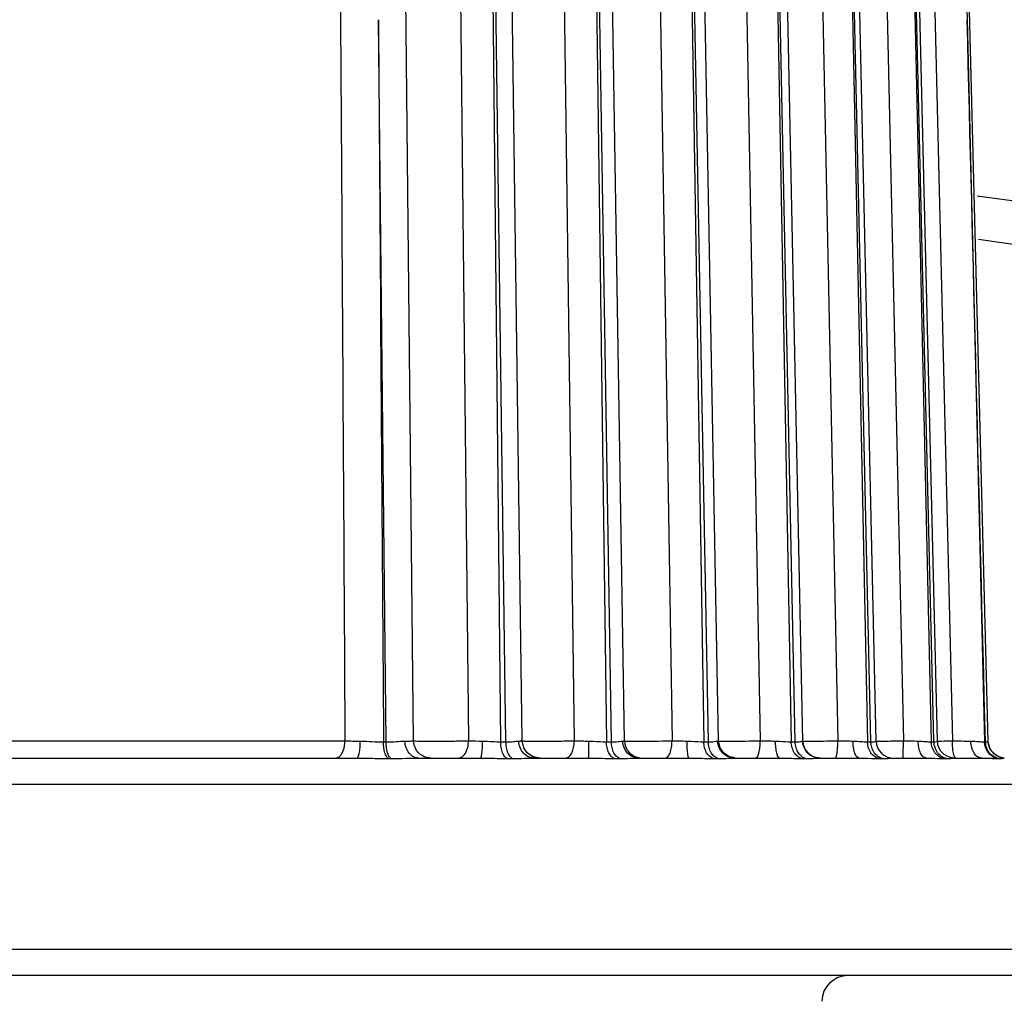
# Model space of a CAD drawing. Units: inches. Extents: x 0 to 64, y 0 to 40.
# Drawn here: x 41.2 to 41.7, y 24.3 to 24.7 of the extents above; entities that cross this region are included whole.
import ezdxf

# ---------------------------------------------------------------- set-up
doc = ezdxf.new("R2010")
doc.units = ezdxf.units.IN
doc.header["$MEASUREMENT"] = 0
doc.layers.add('1', color=7, linetype='Continuous')
doc.styles.get("Standard").update_dxf_attribs({"font": 'arial.ttf'})
doc.dimstyles.get("Standard").update_dxf_attribs({"dimtxt": 0.18, "dimasz": 0.18, "dimexe": 0.18, "dimexo": 0.0625, "dimgap": 0.09, "dimtad": 0, "dimtih": 1, "dimtoh": 1, "dimdec": 4, "dimzin": 0, "dimdsep": 46, "dimtxsty": 'Standard', "dimcen": 0.09, "dimadec": 0, "dimazin": 0, "dimtfac": 1, "dimtdec": 4, "dimtofl": 0, "dimtmove": 0, "dimatfit": 3, "dimfxl": 1, "dimtolj": 1, "dimtzin": 0, "dimarcsym": 0})

# ---------------------------------------------------------------- blocks, each defined once
blk = doc.blocks.new('*D284')
at = {"layer": '1', "color": 0, "lineweight": -2, "transparency": 16777216}
for p, q in [((43.9482642020759, 23.74737972432898), (44.67778383766104, 24.35582975100473)), ((44.67778383766104, 24.35582975100473), (45.05278383766104, 24.35582975100473)), ((41.22084386534051, 21.09759657156087), (41.22084386534051, 21.84759657156087)), ((40.84584386534051, 21.47259657156087), (41.59584386534051, 21.47259657156087))]:
    blk.add_line(p, q, dxfattribs=at)
at = {"layer": '1', "color": 0, "transparency": 16777216}
blk.add_solid([(43.90823260637322, 23.79537682159014), (43.98829579777858, 23.69938262706782), (43.66028161850894, 23.5071901501129)], dxfattribs=at)
at = {"layer": 'Defpoints', "color": 0, "transparency": 16777216}
for p in [(43.66028161850894, 23.5071901501129), (38.78140611217209, 19.43800299300884)]:
    blk.add_point(p, dxfattribs=at)
at = {"layer": '1', "color": 0, "transparency": 16777216, "insert": (47.25516446521902, 24.35582975100473), "char_height": 0.375, "attachment_point": 5}
blk.add_mtext('\\A1;∅6.4in. [∅161mm]', dxfattribs=at)
blk = doc.blocks.new('*D285')
at = {"layer": '1', "color": 0, "lineweight": -2, "transparency": 16777216}
for p, q in [((43.39599509932664, 24.83769429501099), (43.72211740892304, 25.34222631303439)), ((43.72211740892304, 25.34222631303439), (44.09711740892304, 25.34222631303439)), ((41.22084386534041, 21.09759657156085), (41.22084386534041, 21.84759657156085)), ((40.84584386534041, 21.47259657156085), (41.59584386534041, 21.47259657156085))]:
    blk.add_line(p, q, dxfattribs=at)
at = {"layer": '1', "color": 0, "transparency": 16777216}
blk.add_solid([(43.34350585701786, 24.87162259355143), (43.44848434163544, 24.80376599647055), (43.19242530808402, 24.52275884115825)], dxfattribs=at)
at = {"layer": 'Defpoints', "color": 0, "transparency": 16777216}
for p in [(43.19242530808402, 24.52275884115825), (39.24926242259681, 18.42243430196346)]:
    blk.add_point(p, dxfattribs=at)
at = {"layer": '1', "color": 0, "transparency": 16777216, "insert": (46.29949803648103, 25.34222631303439), "char_height": 0.375, "attachment_point": 5}
blk.add_mtext('\\A1;∅7.3in. [∅185mm]', dxfattribs=at)

msp = doc.modelspace()

# ---------------------------------------------------------------- linework, layer by layer
at = {"layer": '1', "linetype": 'Continuous'}
for p, q in [((41.39108835765535, 24.393736375549), (41.38605117226564, 24.86695186615923)), ((41.41084163049794, 24.86657800769073), (41.41588781626564, 24.39375501305295)), ((41.42538665532072, 24.86613999931671), (41.43042195257271, 24.39329118017891)), ((41.43284178943497, 24.39329118017891), (41.42644387331677, 24.86613999931671)), ((41.44021453582866, 24.39375020414349), (41.43383723757279, 24.8665599577852)), ((41.45732600973417, 24.86657800769073), (41.4637139575334, 24.39375501305295)), ((41.47190458533652, 24.86613999931671), (41.47828388141522, 24.39329118017891)), ((41.48053216391133, 24.39329118017891), (41.47288685184833, 24.86613999931671)), ((41.48646457550581, 24.39372944124978), (41.47883949700974, 24.86648067938758)), ((41.50028498488371, 24.86657800769073), (41.5079194651239, 24.39375501305295)), ((41.51467977828139, 24.86613999931671), (41.52230797257664, 24.39329118017891)), ((41.52435118399399, 24.39329118017891), (41.51557244997821, 24.86613999931671)), ((41.52896037485618, 24.39371051482853), (41.52020141713967, 24.86640682163953)), ((41.5390781365727, 24.86657800769073), (41.54784533673808, 24.39375501305295)), ((41.55307455454908, 24.86613999931671), (41.56183792825379, 24.39329118017891)), ((41.56364560901761, 24.39329118017891), (41.55386432375383, 24.86613999931671)), ((41.56706836241915, 24.39369383807261), (41.55730624766329, 24.86634016721827)), ((41.57312714825775, 24.86657800769073), (41.58289636959239, 24.39375501305295)), ((41.58651653646643, 24.86613999931671), (41.59628444786404, 24.39329118017891)), ((41.59782964961209, 24.39329118017891), (41.5871916295373, 24.86613999931671)), ((41.60022036829321, 24.39368021469073), (41.5896007045688, 24.86628188683246)), ((41.6019244276082, 24.86657800769073), (41.61255003351761, 24.39375501305295)), ((41.61450718110029, 24.86613999931671), (41.6251340131318, 24.39329118017891)), ((41.62638676784434, 24.39358036791907), (41.61505753395852, 24.86613999931671)), ((41.62792339088378, 24.39361671346237), (41.61660324438373, 24.86623200622616)), ((41.62335932386014, 24.86695186615923), (41.63469380794675, 24.393736375549)), ((41.63779886678537, 24.86613957098207), (41.64138705545463, 24.71995407606474)), ((41.65082539115542, 24.39353825506082), (41.6389208956121, 24.8662493052301)), ((41.37861630420662, 24.39329118017891), (41.37511777523417, 24.71995407606474)), ((41.64138705545463, 24.71995407606474), (41.64921461708849, 24.39329118017891)), ((41.08167709053726, 24.39371899355687), (41.36001064022628, 24.39371899355687)), ((41.37746408113571, 24.39329118017497), (41.37861630420662, 24.39329118017891)), ((41.43042195257271, 24.39329118017891), (41.43284178943497, 24.39329118017891)), ((41.47828388141522, 24.39329118017891), (41.48053216391133, 24.39329118017891)), ((41.48773787625782, 24.39367104408838), (41.49043481507272, 24.39365262067894)), ((41.52230797257664, 24.39329118017891), (41.52435118399399, 24.39329118017891)), ((41.52858592756877, 24.39368065897026), (41.52896037289554, 24.39371062070649)), ((41.5289083775649, 24.3936683719742), (41.53094613253336, 24.39365262067894)), ((41.56183792825379, 24.39329118017891), (41.56364560901761, 24.39329118017891)), ((41.56698282935224, 24.39368065897026), (41.56706835500188, 24.39369419537577)), ((41.59628444786404, 24.39329118017891), (41.59782964961209, 24.39329118017891)), ((41.6251340131318, 24.39329118017891), (41.62639370047043, 24.39329118017891)), ((41.62639370047043, 24.39329118017891), (41.62638676784434, 24.39358036791907)), ((41.62778201056881, 24.39367144153325), (41.62980872699791, 24.39368805328522)), ((41.64921461708849, 24.39329118017891), (41.64963723220262, 24.39329118017891)), ((41.65447760606486, 24.38711365006475), (41.65338376399399, 24.38804553656081)), ((41.65625317493891, 24.38629488691515), (41.65447760606486, 24.38711365006475)), ((41.07623800021054, 24.38598239833247), (41.36544973150581, 24.38598239833247)), ((41.37965097522624, 24.38576692861199), (41.38081928688769, 24.38576692861592)), ((41.39330976147431, 24.38598239833247), (41.42122923851764, 24.38598239833247)), ((41.43334829955302, 24.38576692861592), (41.43580192467118, 24.38576692861592)), ((41.44808056126169, 24.38598240068679), (41.4451435315176, 24.38655359880096)), ((41.44565883002946, 24.38598239833247), (41.47028209230893, 24.38598239833247)), ((41.48187852636408, 24.38576692861592), (41.48415820170266, 24.38576692861592)), ((41.49297974915146, 24.38598239833247), (41.51561639955696, 24.38598239833247)), ((41.52651732761996, 24.38576692861592), (41.52858906846251, 24.38576692861592)), ((41.5362437490806, 24.38598239833247), (41.55655632474202, 24.38598239833247)), ((41.56659924160419, 24.38576692861592), (41.56843216306879, 24.38576692861592)), ((41.57480586320264, 24.38598239833247), (41.59249155176167, 24.38598239833247)), ((41.60152673930111, 24.38576692861592), (41.6030935167538, 24.38576692861592)), ((41.60809121916327, 24.38598239833247), (41.62318435849005, 24.38598154751751)), ((41.63077913216716, 24.38576692861592), (41.63205640856091, 24.38576692861592)), ((41.63557324078141, 24.38598245970255), (41.65426735550579, 24.38598239833247)), ((41.65519597453334, 24.38576692861592), (41.65562449065544, 24.38576692861199)), ((41.65705403719085, 24.38613127363955), (41.65625317493891, 24.38629488691515)), ((40.74840292045855, 24.37417137471041), (41.69328481022228, 24.37417137471041)), ((41.69328481022228, 24.29936822510412), (40.74840292045855, 24.29936822510412)), ((41.68147378660029, 24.28755720148208), (40.76021394408065, 24.28755720148208))]:
    msp.add_line(p, q, dxfattribs=at)
for points in [[(41.4451435315176, 24.38655359880096), (41.44263160414755, 24.38817930986003), (41.44090755495461, 24.39062477197027), (41.44021454818301, 24.39375023244664)], [(41.53626482288769, 24.3860908468246), (41.53389376071448, 24.3865515937301), (41.5313868792814, 24.38816961575372), (41.529661995742, 24.39060419781278), (41.52896032118292, 24.39371056347812)], [(41.6310621511318, 24.38752354620254), (41.6294403577499, 24.38916256677734), (41.62831848760027, 24.39133912300963), (41.62792359769082, 24.39361721044664)], [(41.65367928822235, 24.38768821783245), (41.65177805680901, 24.38998699922223), (41.65084658423808, 24.39312724885608), (41.65082537082469, 24.39353816436397)], [(41.6521946465806, 24.38948329998601), (41.65144229542705, 24.39068273494269), (41.65109535955304, 24.39228855900176)], [(41.63557323739951, 24.38598176102144), (41.63457938710815, 24.38605654773009), (41.63287946763967, 24.38650898020254), (41.6310621511318, 24.38752354620254)], [(41.65818599471839, 24.38598218246239), (41.65742373040342, 24.38603489326947), (41.65575353923811, 24.38647031819467), (41.65367928822235, 24.38768821783245)]]:
    msp.add_lwpolyline(points, dxfattribs=at)
for radius in [4.07480314960625, 3.651574803149563, 3.631889763779484, 3.572834645669249]:
    msp.add_circle((41.22084386534044, 21.47259657156086), radius, dxfattribs=at)
for centre, radius, start, end in [((41.22084386534044, 21.47259657156086), 3.195994650220434, 277.6435971855074, 82.35640313012115), ((41.22084386534044, 21.47259657156086), 3.17654333851571, 277.701408944106, 82.2985910530857), ((41.37359650318695, 25.86429498541513), 1.470638746767699, 269.4706900785973, 269.7411520971176), ((41.42779661166719, 25.14205271791907), 0.7483924602204635, 269.0882423995813, 269.5769394412886), ((41.47733250437193, 25.31442407558049), 0.9207697798661307, 269.1525420083223, 269.5664265777186), ((41.4943374758916, 24.3938564140805), 0.007873982464566835, 180.92410682668, 268.2746163660943), ((41.49229761811603, 25.56845961447813), 1.174808470653529, 269.9091504702908, 270.7619048584928), ((41.52331913063176, 25.493421442423), 1.099774252102349, 269.1976856397974, 269.5530015336859), ((41.56515195208846, 25.67777516537576), 1.28413678029526, 269.2277878391837, 269.5350895792938), ((41.56827720580503, 24.82467353705292), 0.4310234230354279, 269.8332982725086, 270.1957237706918), ((41.57494035731293, 24.3938564140805), 0.007873891299212503, 181.1832676505052, 269.9999690874935), ((41.56490450865147, 25.85990809122615), 1.466263467354313, 270.1893269451869, 270.7030684395979), ((41.60234830771446, 25.87048192209229), 1.476855017185022, 269.2453245770899, 269.5111499616054), ((41.59692327167903, 25.32164207631671), 0.9279945934999888, 270.2016576315895, 270.4084718606024), ((41.60809142299399, 24.39385618500569), 0.007873784870078645, 181.2773699565635, 269.9984876570022), ((41.59002436958849, 26.32800818724583), 1.934384332909426, 270.4003034592803, 270.6672172755013), ((41.63461987586015, 26.08342256607654), 1.689811681133838, 269.2516652670904, 269.4793248477878), ((41.60904399717509, 26.73982326601355), 2.346227101200759, 270.5070894087085, 270.6263908457977), ((41.6657369589625, 27.93349213851354), 3.53989188233854, 269.4975371018103, 269.6327211626924), ((41.58746844187192, 24.27574617786003), 0.0118110236220471, 90, 179.0000000000243)]:
    msp.add_arc(centre, radius, start, end, dxfattribs=at)
for points in [[(41.35707125508452, 24.86678204963168), (41.35811321426564, 24.70909476278521), (41.35909335763176, 24.55140705494664), (41.36001064022628, 24.39371899355687)], [(41.37511777523417, 24.71995407606474), (41.37593024349007, 24.61106666644665), (41.37671244674596, 24.50217902671436), (41.37746408113571, 24.39329118017497)], [(41.64963723220262, 24.39329118017891), (41.64687620681286, 24.50217853461986), (41.64412613960423, 24.61106616747811), (41.64138705545463, 24.71995407606474)], [(41.5292171449704, 24.39072179423798), (41.52882539610027, 24.3916510778994), (41.52860782392315, 24.39267241502537), (41.52858592599398, 24.39368065893483)], [(41.39880041132079, 24.38598239836396), (41.39780621708456, 24.38598249077734), (41.39679374160818, 24.38618727840332), (41.39587639319871, 24.3865705460372)], [(41.53624375228924, 24.38598240013955), (41.5352604742381, 24.3859823998049), (41.53425909459241, 24.38618548852143), (41.53335203706484, 24.38656507035608)], [(41.57480586277745, 24.38598240013955), (41.57380219089953, 24.3859823998049), (41.57278052924988, 24.38618461154508), (41.57185176214756, 24.38656507035608)]]:
    msp.add_open_spline(points, degree=3, dxfattribs=at)
for points, knots in [([(41.35573149593495, 24.38598239833247), (41.35630594157271, 24.38598239833641), (41.35740815105697, 24.3864426148364), (41.35853825906486, 24.38777614109624), (41.35968200203729, 24.39014456792695), (41.35999681101367, 24.39226135348207), (41.36001064022628, 24.39371899355687)], [0, 0, 0, 0, 0.180375429, 0.3457776811, 0.5422816892, 1, 1, 1, 1]), ([(41.36544970249008, 24.38598217855687), (41.36572053049792, 24.38598227097813), (41.36624083082864, 24.38692118277734), (41.36656315389951, 24.38842783728916), (41.36688710591523, 24.39087889137578), (41.36694800334044, 24.39268511988365), (41.36695248336798, 24.39367125480097)], [0, 0, 0, 0, 0.1014004622, 0.3171159125, 0.6307783563, 1, 1, 1, 1]), ([(41.3669525502853, 24.39367124652144), (41.36872420556881, 24.39366364169074), (41.37222517487987, 24.39343786946239), (41.37572958393491, 24.39328925833246), (41.37746408108848, 24.39329118017497)], [0, 0, 0, 0, 0.5053011393, 1, 1, 1, 1]), ([(41.37965097522624, 24.38576692861199), (41.37928402266328, 24.38597407383247), (41.37862933282861, 24.38684983082853), (41.37770999141924, 24.38935591885213), (41.37747883102941, 24.39164939042302), (41.37746408106489, 24.39329118017497)], [0, 0, 0, 0, 0.1573939714, 0.3867373374, 1, 1, 1, 1]), ([(41.37861630419872, 24.39329118017891), (41.38018314300189, 24.39328973639546), (41.38303603600582, 24.3933977052734), (41.38588073326565, 24.39366402208442), (41.3871671386633, 24.39367298474191)], [0, 0, 0, 0, 0.5491369989, 1, 1, 1, 1]), ([(41.38081928688769, 24.38576692861592), (41.38045047309635, 24.38597361579309), (41.37979076049794, 24.38684823017893), (41.37886441765937, 24.38935471031672), (41.37863119587587, 24.39164918760019), (41.37861630419872, 24.39329118017891)], [0, 0, 0, 0, 0.15778337, 0.387176359, 1, 1, 1, 1]), ([(41.393309760683, 24.38598277298208), (41.39251304030108, 24.38598268535215), (41.39083501159632, 24.38642296328916), (41.38882777015544, 24.38818872084821), (41.38750923078533, 24.39072129556475), (41.38718494757273, 24.39267319170255), (41.38716676695856, 24.39367297364348)], [0, 0, 0, 0, 0.2213022157, 0.4602064659, 0.7222481792000001, 1, 1, 1, 1]), ([(41.3871671386633, 24.39367298474191), (41.38761508976955, 24.39367644524978), (41.38892219095857, 24.39369036702145), (41.3902298387145, 24.39369985352931), (41.39108835765535, 24.393736375549)], [0, 0, 0, 0, 0.3426743765999999, 1, 1, 1, 1]), ([(41.39108835765535, 24.393736375549), (41.39222820539163, 24.39367642308049), (41.39549718642706, 24.39367011285607), (41.40135038753732, 24.39363767482853), (41.40847626275388, 24.39367506634034), (41.41347563184047, 24.39372088693877), (41.41588781626564, 24.39375501305295)], [0, 0, 0, 0, 0.1380722879, 0.3952169534, 0.7081808734999999, 1, 1, 1, 1]), ([(41.39587639319871, 24.3865705460372), (41.39450112273414, 24.38714513323798), (41.39203499116331, 24.3891790050175), (41.39111210650583, 24.39222980684035), (41.39108961139164, 24.39373639505688)], [0, 0, 0, 0, 0.49728417, 1, 1, 1, 1]), ([(41.41120023987582, 24.38598236445451), (41.41182530471053, 24.38598237227735), (41.41321118347037, 24.38650107513561), (41.41469002378142, 24.38832441968285), (41.41565272574991, 24.39083733342302), (41.4158801130294, 24.39275326481278), (41.41588779417117, 24.39375501352932)], [0, 0, 0, 0, 0.1901616873, 0.4195247426, 0.6952318928, 1, 1, 1, 1]), ([(41.42122920792707, 24.38598168878522), (41.42131202965936, 24.38598175274585), (41.42150247746645, 24.38619589428914), (41.42175337955302, 24.38693250908442), (41.42202626376957, 24.38850224139544), (41.42221639968693, 24.39086763940333), (41.42226763569477, 24.3926939923364), (41.42227061764356, 24.39368066985215)], [0, 0, 0, 0, 0.0315080968, 0.0919124678, 0.306923726, 0.624633997, 1, 1, 1, 1]), ([(41.42227068186799, 24.39368065897026), (41.4229695376751, 24.39367568257656), (41.42568741750972, 24.39354573164742), (41.42840059843104, 24.39328691917105), (41.43042195258062, 24.39329118017891)], [0, 0, 0, 0, 0.2569168665, 1, 1, 1, 1]), ([(41.43334829955302, 24.38576692861592), (41.43289591357268, 24.38595777154506), (41.43202348593491, 24.38677688678916), (41.43115520000185, 24.38851277737183), (41.43057698249402, 24.39076151614348), (41.43043240747431, 24.39242152308443), (41.43042195258062, 24.39329118017891)], [0, 0, 0, 0, 0.175489979, 0.4070519646, 0.6891459917, 1, 1, 1, 1]), ([(41.43284178942707, 24.39329118017891), (41.43396532815149, 24.39328880345845), (41.43591369775777, 24.39337904645451), (41.43784602200583, 24.39366804213562), (41.43866974979323, 24.39368065897026)], [0, 0, 0, 0, 0.5769544315999999, 1, 1, 1, 1]), ([(41.43580192467118, 24.38576692861592), (41.43534566334836, 24.38595723130884), (41.43446397731293, 24.38677375307262), (41.43358413270659, 24.38851107250176), (41.43299885258062, 24.39076066748207), (41.4328524107932, 24.39242144030491), (41.43284178942707, 24.39329118017891)], [0, 0, 0, 0, 0.1763267304, 0.4080257395, 0.6897593964000001, 1, 1, 1, 1]), ([(41.44565884026565, 24.38598240013955), (41.44475792523417, 24.3859823998049), (41.44290270684047, 24.38639861364348), (41.44060284563966, 24.38813633805295), (41.43906921587586, 24.39068587094663), (41.43868966200188, 24.39267604737183), (41.43866974835623, 24.39368065893483)], [0, 0, 0, 0, 0.2363077157, 0.4807700129, 0.7364411858, 1, 1, 1, 1]), ([(41.43866974979323, 24.39368065897026), (41.43889241976956, 24.39368445139939), (41.43927550243887, 24.39369266699389), (41.43972086374993, 24.39370497639151), (41.43997521589557, 24.39371964578523), (41.44010624736018, 24.3937258745175), (41.4401649684861, 24.39373902933639), (41.44021451179714, 24.39374134425766), (41.4402145015373, 24.39375022819466)], [0, 0, 0, 0, 0.4314373713, 0.7449777345999999, 0.8555736161, 0.9348482523, 0.9827892827, 1, 1, 1, 1]), ([(41.44020392845459, 24.39375018665923), (41.44020473067906, 24.3937382003797), (41.44027267123806, 24.39374115107657), (41.44035271113967, 24.3937218741868), (41.44053129739552, 24.39371800614349), (41.44087667087985, 24.39370062907655), (41.44148027320261, 24.39368896518287), (41.44237757179712, 24.39367400405294), (41.44350850185231, 24.3936635751868), (41.44484931027353, 24.39365553049782), (41.44637897117116, 24.39365096919862), (41.44871741676565, 24.39364928694664), (41.45189504575387, 24.39365638467892), (41.45585985739558, 24.39367718777341), (41.45983060312392, 24.39370936902931), (41.46244951174202, 24.39373846335609), (41.4637139575334, 24.39375501305295)], [0, 0, 0, 0, 0.0015326867, 0.0058455261, 0.012956724, 0.0228497344, 0.0508457497, 0.0893231967, 0.1376571164, 0.1950230299, 0.2604335023, 0.3328057493, 0.4933779816, 0.6658474791, 0.8386622754, 1, 1, 1, 1]), ([(41.45983224969086, 24.38598236445451), (41.46036145729715, 24.38598237245058), (41.46157274006487, 24.38656436304505), (41.4627390186003, 24.38838324312381), (41.46352505926563, 24.39086363124585), (41.46370759404522, 24.39275569619861), (41.46371393923812, 24.39375501352932)], [0, 0, 0, 0, 0.1699778661, 0.3944491365, 0.6790196326000001, 1, 1, 1, 1]), ([(41.47028206267112, 24.38598168878522), (41.47029473008456, 24.38598181296238), (41.47028247821055, 24.38605945595845), (41.47030610918694, 24.3861428479112), (41.4703038015648, 24.38633994235216), (41.47031518365543, 24.38658576613169), (41.47032063404515, 24.38690886004505), (41.47033104050973, 24.38746172819467), (41.47034098362786, 24.38829711845057), (41.47035108494674, 24.38944630145058), (41.47035857820657, 24.39076174117104), (41.47036340811212, 24.39219178030885), (41.47036469434443, 24.39317805612774), (41.47036483948216, 24.39368066985215)], [0, 0, 0, 0, 0.0049351629, 0.0193163879, 0.04302442450000001, 0.075891748, 0.1176872699, 0.1679461464, 0.2917596217, 0.4428757197, 0.6157729437, 0.8041935078, 1, 1, 1, 1]), ([(41.47036484466332, 24.39368065897026), (41.47106338210813, 24.3936757284427), (41.47370414481293, 24.39355191316318), (41.47633951591922, 24.39328677079309), (41.47828388142312, 24.39329118017891)], [0, 0, 0, 0, 0.2643112282, 1, 1, 1, 1]), ([(41.48187852636408, 24.38576692861592), (41.48072260269083, 24.38616390613954), (41.47933103098217, 24.38799974409624), (41.47848546470266, 24.39073306880097), (41.47829675029709, 24.39241973751751), (41.47828388142312, 24.39329118017891)], [0, 0, 0, 0, 0.4219434637, 0.699114424, 1, 1, 1, 1]), ([(41.48053216390736, 24.39329118017891), (41.48154641176171, 24.39328886984427), (41.48295032338768, 24.39337106760019), (41.48463019332866, 24.39358892063169), (41.48530767989166, 24.39367472011594), (41.48560130045064, 24.39368065897026)], [0, 0, 0, 0, 0.5982533396999999, 0.8267731573999999, 1, 1, 1, 1]), ([(41.48415820170266, 24.38576692861592), (41.48299638601759, 24.38616250980095), (41.48159021859243, 24.38799438219466), (41.48073575252158, 24.39073237182066), (41.4805451882184, 24.39241964322223), (41.48053216390349, 24.39329118017891)], [0, 0, 0, 0, 0.4228475878, 0.6996951173999999, 1, 1, 1, 1]), ([(41.4929797559389, 24.38598240013955), (41.49203092442315, 24.3859823998049), (41.49009409957273, 24.38638979852537), (41.48766362402154, 24.38811296848206), (41.48602943694277, 24.39066588164742), (41.48562236543097, 24.39267397110412), (41.48560129893497, 24.39368065893483)], [0, 0, 0, 0, 0.2425779759, 0.4895207834, 0.7425741487, 1, 1, 1, 1]), ([(41.48560130045064, 24.39368065897026), (41.48572626731686, 24.39368346946631), (41.48593396681292, 24.39369305185609), (41.48622668963179, 24.39369150806474), (41.48634996868691, 24.39372340028915), (41.48646472044675, 24.39371078183642), (41.48646436184436, 24.39372944745844)], [0, 0, 0, 0, 0.4331536488, 0.7459915596, 0.9353066165, 1, 1, 1, 1]), ([(41.48640418986406, 24.3937018655293), (41.48648101326171, 24.39369823169467), (41.48692543753339, 24.39368227089152), (41.4873701249507, 24.39367583316317), (41.48773787625782, 24.39367104408838)], [0, 0, 0, 0, 0.1729496555, 1, 1, 1, 1]), ([(41.50490149315539, 24.38598236445451), (41.50533111609639, 24.3859823728049), (41.50602149901363, 24.38643814621436), (41.50661695668691, 24.38732630467105), (41.50725821230105, 24.38871510781672), (41.50777042615937, 24.39089115869073), (41.50791452798615, 24.3927577992734), (41.50791945089952, 24.39375501352932)], [0, 0, 0, 0, 0.1458665802, 0.2460195307, 0.3666794245, 0.6614193703, 1, 1, 1, 1]), ([(41.51473922437197, 24.39368065897026), (41.51542704273811, 24.3936757817734), (41.51795138496254, 24.39355836621042), (41.52046948585223, 24.39328656972616), (41.52230797258454, 24.39329118017891)], [0, 0, 0, 0, 0.2722669463, 1, 1, 1, 1]), ([(41.51561636839949, 24.38598166878522), (41.51554167802544, 24.38598173874585), (41.51538081040343, 24.38621253481671), (41.51525987951368, 24.38663644807263), (41.51510953723414, 24.38735433857656), (41.51493269219873, 24.38873191298207), (41.5147825178326, 24.39087505413167), (41.51474169480502, 24.39269411375372), (41.51473927959637, 24.39368067011198)], [0, 0, 0, 0, 0.0285880453, 0.0878973508, 0.1803294171, 0.303125553, 0.6223905479999999, 1, 1, 1, 1]), ([(41.52651732761996, 24.38576692861592), (41.52524402669474, 24.38614035780096), (41.5235755693916, 24.38789394906475), (41.52254675442316, 24.39071755330883), (41.52232307603731, 24.39241777654506), (41.52230797258454, 24.39329118017891)], [0, 0, 0, 0, 0.4396703454, 0.7105597582, 1, 1, 1, 1]), ([(41.52435118398614, 24.39329118017891), (41.52452988793891, 24.3932907320057), (41.52518829364362, 24.39329719778128), (41.52584648182858, 24.39333401598208), (41.52632401840344, 24.39337972158444)], [0, 0, 0, 0, 0.2714127752, 1, 1, 1, 1]), ([(41.52858906846251, 24.38576692861592), (41.52731027937983, 24.38613946788757), (41.52562960073811, 24.38788913323403), (41.52459178729714, 24.39071674106475), (41.52436642945855, 24.39241767645056), (41.52435118398614, 24.39329118017891)], [0, 0, 0, 0, 0.4404785959, 0.7110862245999999, 1, 1, 1, 1]), ([(41.52632401840344, 24.39337972158444), (41.52678391507663, 24.39342373885216), (41.52753791784045, 24.39351788582853), (41.52828744875382, 24.39367157456473), (41.52858592756877, 24.39368065897026)], [0, 0, 0, 0, 0.6074007465, 1, 1, 1, 1]), ([(41.53094613253336, 24.39365262067894), (41.53206231384831, 24.39364891640727), (41.5376955382381, 24.39365409071436), (41.54332864265541, 24.39370163081672), (41.54784533673808, 24.39375501305295)], [0, 0, 0, 0, 0.1981445814, 1, 1, 1, 1]), ([(41.54573609165152, 24.38598236445451), (41.54606763984043, 24.38598237367498), (41.54656210019868, 24.38651819369861), (41.54693873172232, 24.38734069365529), (41.54739308245064, 24.38874715878521), (41.5477405672184, 24.39090746745451), (41.54784189188376, 24.39275944663561), (41.54784532679719, 24.39375501352932)], [0, 0, 0, 0, 0.1189556017, 0.2150362746, 0.3364436897, 0.6428001508, 1, 1, 1, 1]), ([(41.55473230120663, 24.39368065897026), (41.55539916630499, 24.3936758208797), (41.55776956167506, 24.39356537950962), (41.56013262061998, 24.39328637635215), (41.56183792826175, 24.39329118017891)], [0, 0, 0, 0, 0.2811244736, 1, 1, 1, 1]), ([(41.55655629510034, 24.38598168878522), (41.55625544887585, 24.38598182128523), (41.55583480539951, 24.3865409389427), (41.55552064346642, 24.38732687563954), (41.55512718639949, 24.38872592476552), (41.55482800261996, 24.39085998033639), (41.55473749942314, 24.39269314722223), (41.55473241345857, 24.39368066985215)], [0, 0, 0, 0, 0.1106281553, 0.2055582335, 0.3271661704, 0.6368601733, 1, 1, 1, 1]), ([(41.56659924160419, 24.38576692861592), (41.56592997611602, 24.38594045456476), (41.56460172448612, 24.38664049371042), (41.56308540943496, 24.38840440747025), (41.56210330992707, 24.39070437437971), (41.56185505167514, 24.39241575745059), (41.56183792826175, 24.39329118017891)], [0, 0, 0, 0, 0.2187635205, 0.45956148, 0.7229556327, 1, 1, 1, 1]), ([(41.56364560901369, 24.39329118017891), (41.56406642406091, 24.39328998647026), (41.5648202274113, 24.39331317189546), (41.56580426457276, 24.39343524738365), (41.56649271573019, 24.39356539096238), (41.56685032777352, 24.39367226319072), (41.56698282935224, 24.39368065897026)], [0, 0, 0, 0, 0.3748511738, 0.6708815886, 0.8817347896, 1, 1, 1, 1]), ([(41.56843216306879, 24.38576692861592), (41.56775987042312, 24.3859403294742), (41.56642585767509, 24.38663914561594), (41.5649006859901, 24.38840284858445), (41.56391268464756, 24.39070343461987), (41.56366285875384, 24.39241565761986), (41.56364560901369, 24.39329118017891)], [0, 0, 0, 0, 0.2192989033, 0.4602413640999999, 0.7234050998999999, 1, 1, 1, 1]), ([(41.57185176214756, 24.38656507035608), (41.57046664782467, 24.3871324665805), (41.56797556773813, 24.3891340299112), (41.56701614751364, 24.39217891863168), (41.56698282774596, 24.39368065893483)], [0, 0, 0, 0, 0.4991185965, 1, 1, 1, 1]), ([(41.58172729537193, 24.38598236445451), (41.58181752065934, 24.38598236898207), (41.58203033492703, 24.3861879138915), (41.58232110236014, 24.38694303514349), (41.58262420145462, 24.38852464132066), (41.58283948720657, 24.39091805660411), (41.58289446232862, 24.39276053792301), (41.58289636408063, 24.39375501352932)], [0, 0, 0, 0, 0.0338292682, 0.0952588786, 0.3105595433, 0.6271284331, 1, 1, 1, 1]), ([(41.58974787049794, 24.39368065897026), (41.59096896164363, 24.39367146486002), (41.59314548929319, 24.39348408946238), (41.59532285392311, 24.39328801415531), (41.59628444786802, 24.39329118017891)], [0, 0, 0, 0, 0.5594501396, 1, 1, 1, 1]), ([(41.59249152268688, 24.38598168878522), (41.59209519979714, 24.38598180484428), (41.59146401187195, 24.38645206075373), (41.59093819343491, 24.38731528817893), (41.59035450861995, 24.38869391686395), (41.58989089786019, 24.39084622862774), (41.58975572941529, 24.39269156023798), (41.58974803939554, 24.39368066985215)], [0, 0, 0, 0, 0.1380685668, 0.2368004489, 0.3574515796, 0.6554095871, 1, 1, 1, 1]), ([(41.60152673930111, 24.38576692861199), (41.60079908172628, 24.38593828435215), (41.59936074402151, 24.38661813523797), (41.59707403888376, 24.38899698005294), (41.59632118417119, 24.39158537830884), (41.59628444786802, 24.39329118017891)], [0, 0, 0, 0, 0.2300387845, 0.4749709213, 1, 1, 1, 1]), ([(41.59782964960817, 24.39329118017891), (41.59817393261608, 24.39329003715923), (41.59877061143891, 24.39331203209625), (41.59945974783261, 24.39340946390332), (41.59985238009631, 24.39351604457262), (41.60005387740739, 24.39357955798206), (41.60014691906485, 24.39363843800963), (41.60022078059239, 24.39366311698994), (41.60022039654518, 24.39367924545057)], [0, 0, 0, 0, 0.4223615584000001, 0.7333828806999999, 0.8456160675, 0.9282274719, 0.9802083325, 1, 1, 1, 1]), ([(41.6030935167538, 24.38576692861199), (41.60236324752941, 24.38593820157655), (41.60092008072235, 24.38661719997815), (41.59862442407666, 24.38899410757261), (41.59786660680896, 24.3915847465805), (41.59782964960817, 24.39329118017891)], [0, 0, 0, 0, 0.2304774317, 0.4755439215, 1, 1, 1, 1]), ([(41.61233855836804, 24.38598236445451), (41.61235281695855, 24.38598236841121), (41.61236450638773, 24.38605516821829), (41.61238496580893, 24.38614761589152), (41.6124020468759, 24.38634309848601), (41.61243107855307, 24.38672220677342), (41.61246024708055, 24.38737266228129), (41.61249097041917, 24.3883228006238), (41.61251595456878, 24.38948501610412), (41.61254227687192, 24.39131869974585), (41.61254968867115, 24.39276100637183), (41.61255003251762, 24.39375501352932)], [0, 0, 0, 0, 0.0054957217, 0.0200868353, 0.0439325771, 0.0769081868, 0.1691292849, 0.2930409346, 0.4441499488, 0.616877473, 1, 1, 1, 1]), ([(41.61926393076169, 24.39368065897026), (41.62039361102552, 24.39367167958837), (41.62234857961607, 24.39349724331277), (41.62430273856091, 24.39328782730097), (41.62513401313572, 24.39329118017891)], [0, 0, 0, 0, 0.5760925616, 1, 1, 1, 1]), ([(41.62288633971053, 24.38598168878522), (41.6223906485767, 24.38598179873797), (41.6215907712027, 24.3863929107616), (41.62084433195071, 24.38729786644271), (41.62008148948217, 24.38866175410017), (41.61945336288375, 24.3908246981435), (41.61927434674203, 24.39268945035609), (41.61926415378531, 24.39368066985215)], [0, 0, 0, 0, 0.1630902867, 0.2663674046, 0.3868190961, 0.6738557465999999, 1, 1, 1, 1]), ([(41.63077913216716, 24.38576692861592), (41.63000218382865, 24.38593683582065), (41.62847353513575, 24.38660162095057), (41.62602143713184, 24.38894324368285), (41.62517385264755, 24.39157329062773), (41.62513401313572, 24.39329118017891)], [0, 0, 0, 0, 0.2381043116, 0.4855500982, 1, 1, 1, 1]), ([(41.62639370046645, 24.39329118017891), (41.62677737402157, 24.39328961484821), (41.62729281452943, 24.39331761200962), (41.62776945139558, 24.39346510253325), (41.62792448916719, 24.39356870505294), (41.62792330280502, 24.393616370986)], [0, 0, 0, 0, 0.7180708732, 0.9107631143000001, 1, 1, 1, 1]), ([(41.63205640856091, 24.38576692861592), (41.63127731671443, 24.38593678067105), (41.62974476927747, 24.38660097536003), (41.62728559513965, 24.38894093993483), (41.62643372273806, 24.39157274087183), (41.62639370046645, 24.39329118017891)], [0, 0, 0, 0, 0.2384427589, 0.4859986313, 1, 1, 1, 1]), ([(41.63516622385623, 24.38824637082458), (41.63508686532862, 24.38863474089939), (41.63479232462782, 24.39045062792302), (41.63469814846252, 24.39229436541514), (41.63469372415148, 24.3937363691868)], [0, 0, 0, 0, 0.2156189592, 1, 1, 1, 1]), ([(41.64304561098612, 24.39367298474191), (41.64427020774201, 24.39366612975371), (41.64632589320269, 24.39350671378521), (41.64837895436017, 24.39328911195452), (41.64921461709241, 24.39329118017891)], [0, 0, 0, 0, 0.5943926102, 1, 1, 1, 1]), ([(41.64796848330894, 24.38598218188366), (41.6473194903798, 24.38598224870648), (41.64589469759244, 24.3864784079742), (41.64433092654122, 24.3882764491356), (41.64330988263572, 24.39077230063562), (41.64306035548213, 24.39267834664349), (41.64304582765931, 24.39367299285215)], [0, 0, 0, 0, 0.195888978, 0.4266798152, 0.6997486389, 1, 1, 1, 1]), ([(41.65519597453334, 24.38576692861592), (41.65356723886407, 24.38610308673798), (41.65042891298606, 24.38808768879309), (41.64925709252157, 24.39156258894663), (41.64921461709241, 24.39329118017891)], [0, 0, 0, 0, 0.4902645227, 1, 1, 1, 1]), ([(41.64963723222627, 24.39329118018285), (41.64993552704516, 24.39329027120255), (41.65032799655307, 24.39330947965136), (41.6507140377617, 24.39340902875767), (41.65082641006876, 24.39349903547026), (41.65082543295466, 24.39353810602537)], [0, 0, 0, 0, 0.7159677045999999, 0.9061939125, 1, 1, 1, 1]), ([(41.65562449065544, 24.38576692861199), (41.65399453563577, 24.38610300943876), (41.65085384265149, 24.38808621406081), (41.64967976646642, 24.39156239697026), (41.64963723222235, 24.39329118017891)], [0, 0, 0, 0, 0.4904136199, 1, 1, 1, 1]), ([(41.53335203706484, 24.38656507035608), (41.53243822744673, 24.38694747777735), (41.53073972060815, 24.38809508961985), (41.5296059762145, 24.38979943160018), (41.5292171449704, 24.39072179423798)], [0, 0, 0, 0, 0.4973956985, 1, 1, 1, 1]), ([(41.63567730056877, 24.38657045312773), (41.63562532538378, 24.38667611261199), (41.63539887700972, 24.38721644391907), (41.63525975390735, 24.3877886471868), (41.63516622385623, 24.38824637082458)], [0, 0, 0, 0, 0.2013071807, 1, 1, 1, 1]), ([(41.36544970250975, 24.38598239833247), (41.36785422528931, 24.38598229519467), (41.37258731639162, 24.38584903788758), (41.37732118781685, 24.38576675854113), (41.37965097522624, 24.38576692861199)], [0, 0, 0, 0, 0.5078929520000001, 1, 1, 1, 1]), ([(41.38081928688769, 24.38576692861592), (41.38300792846644, 24.38576677390333), (41.38717180108847, 24.38583449180096), (41.39133426994283, 24.38598229048601), (41.39330976070659, 24.38598239833247)], [0, 0, 0, 0, 0.5255936652000001, 1, 1, 1, 1]), ([(41.42122920817116, 24.38598239833247), (41.42227889546643, 24.38598222291908), (41.42631883228927, 24.38590962023798), (41.43035763915543, 24.38576538055294), (41.43334829955302, 24.38576692861592)], [0, 0, 0, 0, 0.2598012058, 1, 1, 1, 1]), ([(41.43580192467118, 24.38576692861592), (41.43757672587196, 24.38576600495846), (41.44086301439165, 24.38582759065923), (41.4441471800609, 24.38598199545058), (41.44565884026565, 24.38598239833247)], [0, 0, 0, 0, 0.5400341165, 1, 1, 1, 1]), ([(41.47028206292703, 24.38598239833247), (41.47130698484045, 24.38598222419073), (41.47517276213966, 24.38591211065923), (41.47903727845073, 24.38576534643876), (41.48187852636408, 24.38576692861592)], [0, 0, 0, 0, 0.2651000479, 1, 1, 1, 1]), ([(41.48415820170266, 24.38576692861592), (41.48577942315148, 24.38576602006475), (41.48872079764755, 24.38582254385216), (41.49165953057667, 24.38598198105294), (41.4929797559389, 24.38598239833247)], [0, 0, 0, 0, 0.5511646582999999, 1, 1, 1, 1]), ([(41.51561636868689, 24.38598239833247), (41.51660124632861, 24.38598221266712), (41.52023525191919, 24.38591483160806), (41.52386782408848, 24.3857652816868), (41.52651732761996, 24.38576692861592)], [0, 0, 0, 0, 0.2709890538, 1, 1, 1, 1]), ([(41.52858906846251, 24.38576692861592), (41.52912582795068, 24.38576659742695), (41.53105620135619, 24.38578010010806), (41.53298522724992, 24.38586146053326), (41.53437732674206, 24.38592419827734)], [0, 0, 0, 0, 0.2780745777, 1, 1, 1, 1]), ([(41.53437732674206, 24.38592419827734), (41.53454672450971, 24.38593183252537), (41.5351685388838, 24.38595931913954), (41.53579085923025, 24.38598221921437), (41.53624375228924, 24.38598239833247)], [0, 0, 0, 0, 0.2724174168, 1, 1, 1, 1]), ([(41.55655629536409, 24.38598239833247), (41.55748645566325, 24.38598222697814), (41.56083454184045, 24.38591787489547), (41.56418095911602, 24.38576525589545), (41.56659924160419, 24.38576692861592)], [0, 0, 0, 0, 0.2777888733, 1, 1, 1, 1]), ([(41.56843216306879, 24.38576692861592), (41.5689028387381, 24.38576660012774), (41.57054672428927, 24.3857793511868), (41.57218919434831, 24.38585859525372), (41.57336046094281, 24.38592419827734)], [0, 0, 0, 0, 0.2863377755, 1, 1, 1, 1]), ([(41.57336046094281, 24.38592419827734), (41.5734956301751, 24.38593176914741), (41.57397705199793, 24.38595831987972), (41.57445903278142, 24.38598221140333), (41.57480586277745, 24.38598239833247)], [0, 0, 0, 0, 0.280750647, 1, 1, 1, 1]), ([(41.5924915229507, 24.38598239833247), (41.59335310078143, 24.38598222860805), (41.59636539669873, 24.38592146947025), (41.5993756905491, 24.38576518963561), (41.60152673930111, 24.38576692861592)], [0, 0, 0, 0, 0.2859888593, 1, 1, 1, 1]), ([(41.6030935167538, 24.38576692861592), (41.60349120802942, 24.38576660433247), (41.60482448084827, 24.38577852954113), (41.60615641555302, 24.38585387106868), (41.60708925352947, 24.38592426440727)], [0, 0, 0, 0, 0.2983025028, 1, 1, 1, 1]), ([(41.60708925352947, 24.38592426440727), (41.60718808912782, 24.38593172268679), (41.60752164160817, 24.38595656677342), (41.60785576276567, 24.38598219758443), (41.60809121515933, 24.38598239833247)], [0, 0, 0, 0, 0.2962515337, 1, 1, 1, 1]), ([(41.62318232371047, 24.38598155543482), (41.62393064800187, 24.38597748706867), (41.62646336120264, 24.38591502107262), (41.62899416539949, 24.38576516090333), (41.63077913216716, 24.38576692861592)], [0, 0, 0, 0, 0.2953990715, 1, 1, 1, 1]), ([(41.63205640856091, 24.38576692861592), (41.63237496131285, 24.38576660884428), (41.63337724523024, 24.38577800711198), (41.63437921871838, 24.38584386591513), (41.63505829220657, 24.38592419827734)], [0, 0, 0, 0, 0.3178024439, 1, 1, 1, 1]), ([(41.63505829220657, 24.38592419827734), (41.63511952643103, 24.38593144210017), (41.63530097049397, 24.38595215584428), (41.63548245132858, 24.38598212088759), (41.63560360149791, 24.38598239833247)], [0, 0, 0, 0, 0.3372935289, 1, 1, 1, 1]), ([(41.63627808797037, 24.38598270215136), (41.63622552067511, 24.38598268263561), (41.63593667181289, 24.38606660588758), (41.63578167532864, 24.38635827143089), (41.63567730056877, 24.38657045312773)], [0, 0, 0, 0, 0.1818741448, 1, 1, 1, 1]), ([(41.64819740821054, 24.38598187728521), (41.64891185035617, 24.38597868754901), (41.65124539553335, 24.38592208693483), (41.65357642915541, 24.385766642486), (41.65519597453334, 24.38576692861592)], [0, 0, 0, 0, 0.3061057828, 1, 1, 1, 1]), ([(41.65562449065544, 24.38576692861199), (41.65588987557271, 24.38576687359232), (41.65666539012, 24.38577962557657), (41.65744494141529, 24.38582685845451), (41.65794667305698, 24.38592357042301)], [0, 0, 0, 0, 0.3418356077, 1, 1, 1, 1]), ([(41.65794667305698, 24.38592357042301), (41.65798284826963, 24.38593054342695), (41.6580278124901, 24.38594135709624), (41.65823275957666, 24.38598204039153), (41.6581870672066, 24.38598239833247)], [0, 0, 0, 0, 0.4463702934000001, 1, 1, 1, 1])]:
    msp.add_open_spline(points, degree=3, knots=knots, dxfattribs=at)

# ---------------------------------------------------------------- dimensions: what is measured, and where the dimension line sits
at = {"layer": '1'}
for p1, p2, picture, middle in [((39.24926242259681, 18.42243430196346), (43.19242530808402, 24.52275884115825), '*D285', (46.29949803648103, 25.34222631303439)), ((38.78140611217209, 19.43800299300884), (43.66028161850894, 23.5071901501129), '*D284', (47.25516446521902, 24.35582975100473))]:
    dim = msp.add_diameter_dim_2p(p1=p1, p2=p2, dimstyle='Standard', override={"dimtxt": 0.375, "dimasz": 0.375, "dimexe": 0.375, "dimexo": 0.375, "dimdec": 1, "dimpost": 'in.', "dimcen": 0.375, "dimtdec": 1, "dimatfit": 0}, dxfattribs=at)
    dim.commit()
    dim.dimension.update_dxf_attribs({"geometry": picture, "text_midpoint": middle, "dimtype": 163})

doc.saveas('drawing.dxf')
